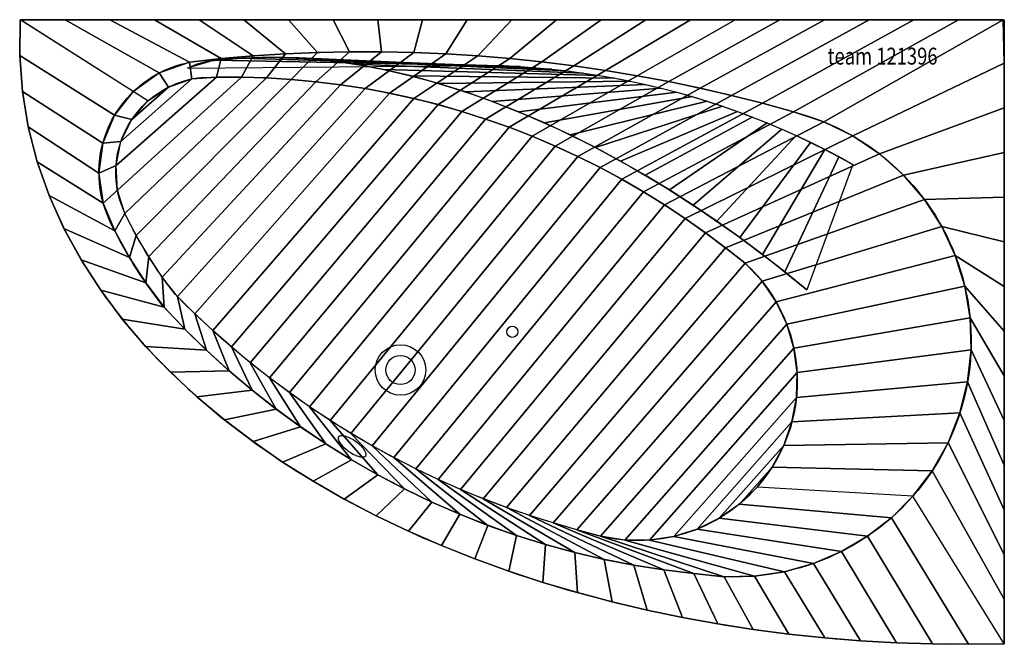
# Model space of a CAD drawing. Extents: x -876 to 875, y -556 to 555.
import ezdxf

# ---------------------------------------------------------------- set-up
doc = ezdxf.new("R2010")
doc.units = 0
doc.header["$LTSCALE"] = 25
for name, color, linetype in [('TEAM-BODY', 2, 'CONTINUOUS'), ('TEAM-DET1', 4, 'CONTINUOUS'), ('TEAM-INSP', 5, 'CONTINUOUS'), ('TEAM-NET', 15, 'CONTINUOUS'), ('TEAM-TXT', 11, 'CONTINUOUS')]:
    doc.layers.add(name, color=color, linetype=linetype)
doc.styles.add('TEAM', font='ROMANS.shx', dxfattribs={"width": 0.8, "oblique": 15})

msp = doc.modelspace()

# ---------------------------------------------------------------- linework, layer by layer
at = {"layer": 'TEAM-BODY', "extrusion": (0, 0, -1), "flags": 128}
msp.add_lwpolyline([(875.019286, 555), (876.147212, 491.283793), (871.474797, 427.760134), (861.017585, 364.640344), (844.810362, 302.134403), (822.907047, 240.450246), (795.380502, 179.793077), (762.3223, 120.364682), (723.842416, 62.36276), (680.068857, 5.980262), (631.147245, -48.595244), (577.240326, -101.182204), (518.52743, -151.605679), (455.203875, -199.697926), (387.480317, -245.298959), (315.582052, -288.257078), (239.748259, -328.429375), (160.231214, -365.682212), (77.295442, -399.891659), (-8.783156, -430.943914), (-97.718225, -458.735676), (-189.213908, -483.17449), (-282.96583, -504.179058), (-378.662108, -521.679504), (-475.984393, -535.617609), (-574.608926, -545.947007), (-674.207615, -552.633335), (-774.44913, -555.654349), (-875, -555)], dxfattribs=at)
msp.add_lwpolyline([(875.019286, 555), (876.147212, 491.283793), (871.474797, 427.760134), (861.017585, 364.640344), (844.810362, 302.134403), (822.907047, 240.450246), (795.380502, 179.793077), (762.3223, 120.364682), (723.842416, 62.36276), (680.068857, 5.980262), (631.147245, -48.595244), (577.240326, -101.182204), (518.52743, -151.605679), (455.203875, -199.697926), (387.480317, -245.298959), (315.582052, -288.257078), (239.748259, -328.429375), (160.231214, -365.682212), (77.295442, -399.891659), (-8.783156, -430.943914), (-97.718225, -458.735676), (-189.213908, -483.17449), (-282.96583, -504.179058), (-378.662108, -521.679504), (-475.984393, -535.617609), (-574.608926, -545.947007), (-674.207615, -552.633335), (-774.44913, -555.654349), (-875, -555)], dxfattribs=at)
at = {"layer": 'TEAM-BODY'}
msp.add_lwpolyline([(-875, 555), (875, 555), (875, -555)], dxfattribs=at)
msp.add_lwpolyline([(-875, 555), (875, 555), (875, -555)], dxfattribs=at)
for points in [[(-674.168386, 427.144725, -0.166711), (-556.6063, 482.076351, -0.095318), (487.752004, 394.843687), (499.783052, 391.229886, -0.559227), (712.2363, -292.547497, -0.559227)], [(712.2363, -292.547497, -0.259562), (327.493921, -430.5221, -0.185244), (-623.294879, 48.083559, -0.054345), (-715.624794, 196.707291, -0.323253), (-674.168386, 427.144725)]]:
    msp.add_lwpolyline(points, format="xyb", dxfattribs=at)
msp.add_circle((-198.9, -68, 150), 45, dxfattribs=at)
at = {"layer": 'TEAM-DET1', "flags": 128}
msp.add_lwpolyline([(-577.901093, 468.693906), (-560.433803, 476.655399), (-542.619203, 481.225495), (-504.683026, 485.067305), (-464.341369, 487.621657), (-425.586041, 488.469942), (-387.152983, 487.61096), (-348.20437, 484.823313), (-308.758089, 480.212862), (-268.838288, 473.987484), (-228.908416, 466.30669), (-188.092653, 456.98603), (-147.493232, 446.287415), (-106.406046, 434.038785), (-71.360267, 422.484644), (-40.027186, 411.305045), (21.230801, 387.142435), (83.584707, 359.465219), (146.539747, 328.38102), (209.87306, 293.927386), (273.341705, 256.162015), (336.695065, 215.188), (399.680772, 171.121889), (462.049064, 124.110787), (523.554755, 74.329625)], dxfattribs=at)
at = {"layer": 'TEAM-DET1'}
for points in [[(-42.87724, 473.814538, -0.123731), (605.789888, 297.645697)], [(-648.047304, 410.447816, -0.155837), (-553.410563, 452.247048, -0.175732), (377.911501, 149.848351, -0.458559), (435.258354, -276.237268)], [(435.258354, -276.237268, -0.301039), (132.566547, -356.71588, -0.136608), (-599.677539, 66.582783, -0.054345), (-688.576283, 209.683348, -0.335), (-648.047304, 410.447816)]]:
    msp.add_lwpolyline(points, format="xyb", dxfattribs=at)
msp.add_lwpolyline([(-260.744052, -220.661047, 0.21535), (-260.069904, -217.022256, 0.09336), (-263.479515, -209.532731, 0.050025), (-269.393835, -202.698402, 0.037533), (-278.732019, -195.109184, 0.037533), (-289.099831, -189.001287, 0.050025), (-297.566854, -185.839526, 0.09336), (-305.775102, -185.253785, 0.21535), (-308.950829, -187.153795, 0.21535), (-309.624977, -190.792587, 0.09336), (-306.215366, -198.282112, 0.050025), (-300.301046, -205.11644, 0.037533), (-290.962862, -212.705658, 0.037533), (-280.59505, -218.813555, 0.050025), (-272.128027, -221.975317, 0.09336), (-263.919779, -222.561057, 0.21535)], format="xyb", close=True, dxfattribs=at)
msp.add_circle((-198.9, -68, 150), 26, dxfattribs=at)
at = {"layer": 'TEAM-INSP'}
msp.add_circle((0, 0), 10, dxfattribs=at)

# ---------------------------------------------------------------- texts
at = {"layer": 'TEAM-TXT', "style": 'TEAM', "oblique": 15, "width": 0.8}
msp.add_text('team 121396', height=30, dxfattribs=at).set_placement((560.711996, 475.19744, 600))

# ---------------------------------------------------------------- meshes
at = {"layer": 'TEAM-NET'}
mesh = msp.add_polymesh((2, 37), dxfattribs=at)
for k, corner in enumerate([(875, -555, 600), (811.048366, -555.841719, 600), (747.094469, -555.195359, 600), (683.173182, -553.053982, 600), (619.320082, -549.407782, 600), (555.571792, -544.244015, 600), (491.966348, -537.546922, 600), (428.54359, -529.297632, 600), (365.345597, -519.474044, 600), (302.417168, -508.050706, 600), (239.806363, -494.998661, 600), (177.565115, -480.285299, 600), (115.749936, -463.874188, 600), (54.422722, -445.724914, 600), (-6.348311, -425.792922, 600), (-66.487541, -404.029378, 600), (-125.910675, -380.381083, 600), (-184.523276, -354.790442, 600), (-242.219043, -327.195557, 600), (-298.877821, -297.530483, 600), (-354.363298, -265.725737, 600), (-408.520374, -231.709162, 600), (-461.172211, -195.407302, 600), (-512.116987, -156.747487, 600), (-561.124489, -115.660868, 600), (-607.932758, -72.08672, 600), (-652.245189, -25.978347, 600), (-693.728739, 22.689078, 600), (-732.014191, 73.90853, 600), (-766.699792, 127.629101, 600), (-797.359789, 183.74256, 600), (-823.559383, 242.070044, 600), (-844.876923, 302.351421, 600), (-860.932658, 364.240786, 600), (-871.421064, 427.311579, 600), (-876.14132, 491.073441, 600), (-875.019286, 555, 600), (875, -555), (811.048366, -555.841719), (747.094469, -555.195359), (683.173182, -553.053982), (619.320082, -549.407782), (555.571792, -544.244015), (491.966348, -537.546922), (428.54359, -529.297632), (365.345597, -519.474044), (302.417168, -508.050706), (239.806363, -494.998661), (177.565115, -480.285299), (115.749936, -463.874188), (54.422722, -445.724914), (-6.348311, -425.792922), (-66.487541, -404.029378), (-125.910675, -380.381083), (-184.523276, -354.790442), (-242.219043, -327.195557), (-298.877821, -297.530483), (-354.363298, -265.725737), (-408.520374, -231.709162), (-461.172211, -195.407302), (-512.116987, -156.747487), (-561.124489, -115.660868), (-607.932758, -72.08672), (-652.245189, -25.978347), (-693.728739, 22.689078), (-732.014191, 73.90853), (-766.699792, 127.629101), (-797.359789, 183.74256), (-823.559383, 242.070044), (-844.876923, 302.351421), (-860.932658, 364.240786), (-871.421064, 427.311579), (-876.14132, 491.073441), (-875.019286, 555)]):
    mesh.set_mesh_vertex(divmod(k, 37), corner)
mesh = msp.add_polymesh((2, 37), dxfattribs=at)
for k, corner in enumerate([(712.2363, -292.547497, 600), (674.241827, -330.74723, 600), (631.671806, -363.771357, 600), (585.226097, -391.076956, 600), (535.668275, -412.215117, 600), (483.813079, -426.838327, 600), (430.513018, -434.706176, 600), (376.644353, -435.689317, 600), (323.052129, -430.069642, 600), (269.535689, -423.553739, 600), (216.290855, -415.100695, 600), (163.387722, -404.721639, 600), (110.895935, -392.430234, 600), (58.884599, -378.242661, 600), (7.422184, -362.177599, 600), (-43.423559, -344.256195, 600), (-93.585694, -324.502044, 600), (-142.998185, -302.94115, 600), (-191.59598, -279.601899, 600), (-239.315102, -254.515016, 600), (-286.09273, -227.713527, 600), (-331.867283, -199.232715, 600), (-376.578499, -169.110076, 600), (-420.167518, -137.385263, 600), (-462.576956, -104.100043, 600), (-503.750982, -69.298234, 600), (-543.635391, -33.025651, 600), (-582.177677, 4.669952, 600), (-619.3271, 43.738951, 600), (-651.770645, 86.754096, 600), (-680.930867, 132.090465, 600), (-707.000498, 179.27181, 600), (-727.786899, 228.906623, 600), (-735.298451, 282.130691, 600), (-728.364091, 335.433032, 600), (-707.484692, 384.963584, 600), (-674.168386, 427.144725, 600), (875, -555, 600), (811.048366, -555.841719, 600), (747.094469, -555.195359, 600), (683.173182, -553.053982, 600), (619.320082, -549.407782, 600), (555.571792, -544.244015, 600), (491.966348, -537.546922, 600), (428.54359, -529.297632, 600), (365.345597, -519.474044, 600), (302.417168, -508.050706, 600), (239.806363, -494.998661, 600), (177.565115, -480.285299, 600), (115.749936, -463.874188, 600), (54.422722, -445.724914, 600), (-6.348311, -425.792922, 600), (-66.487541, -404.029378, 600), (-125.910675, -380.381083, 600), (-184.523276, -354.790442, 600), (-242.219043, -327.195557, 600), (-298.877821, -297.530483, 600), (-354.363298, -265.725737, 600), (-408.520374, -231.709162, 600), (-461.172211, -195.407302, 600), (-512.116987, -156.747487, 600), (-561.124489, -115.660868, 600), (-607.932758, -72.08672, 600), (-652.245189, -25.978347, 600), (-693.728739, 22.689078, 600), (-732.014191, 73.90853, 600), (-766.699792, 127.629101, 600), (-797.359789, 183.74256, 600), (-823.559383, 242.070044, 600), (-844.876923, 302.351421, 600), (-860.932658, 364.240786, 600), (-871.421064, 427.311579, 600), (-876.14132, 491.073441, 600), (-875.019286, 555, 600)]):
    mesh.set_mesh_vertex(divmod(k, 37), corner)
mesh = msp.add_polymesh((2, 37), dxfattribs=at)
for k, corner in enumerate([(875, -555, 600), (875, -475.555556, 600), (875, -396.111111, 600), (875, -316.666667, 600), (875, -237.222222, 600), (875, -157.777778, 600), (875, -78.333333, 600), (875, 1.111111, 600), (875, 80.555556, 600), (875, 160, 600), (875, 239.444444, 600), (875, 318.888889, 600), (875, 398.333333, 600), (875, 477.777778, 600), (872.777778, 555, 600), (793.333333, 555, 600), (713.888889, 555, 600), (634.444444, 555, 600), (555, 555, 600), (475.555556, 555, 600), (396.111111, 555, 600), (316.666667, 555, 600), (237.222222, 555, 600), (157.777778, 555, 600), (78.333333, 555, 600), (-1.111111, 555, 600), (-80.555556, 555, 600), (-160, 555, 600), (-239.444444, 555, 600), (-318.888889, 555, 600), (-398.333333, 555, 600), (-477.777778, 555, 600), (-557.222222, 555, 600), (-636.666667, 555, 600), (-716.111111, 555, 600), (-795.555556, 555, 600), (-875, 555, 600), (875, -555), (875, -475.555556), (875, -396.111111), (875, -316.666667), (875, -237.222222), (875, -157.777778), (875, -78.333333), (875, 1.111111), (875, 80.555556), (875, 160), (875, 239.444444), (875, 318.888889), (875, 398.333333), (875, 477.777778), (872.777778, 555), (793.333333, 555), (713.888889, 555), (634.444444, 555), (555, 555), (475.555556, 555), (396.111111, 555), (316.666667, 555), (237.222222, 555), (157.777778, 555), (78.333333, 555), (-1.111111, 555), (-80.555556, 555), (-160, 555), (-239.444444, 555), (-318.888889, 555), (-398.333333, 555), (-477.777778, 555), (-557.222222, 555), (-636.666667, 555), (-716.111111, 555), (-795.555556, 555), (-875, 555)]):
    mesh.set_mesh_vertex(divmod(k, 37), corner)
mesh = msp.add_polymesh((2, 37), dxfattribs=at)
for k, corner in enumerate([(712.2363, -292.547497, 600), (746.800831, -247.135779, 600), (774.893204, -197.459332, 600), (795.995233, -144.434477, 600), (809.717674, -89.039301, 600), (815.807404, -32.295614, 600), (814.152094, 24.749902, 600), (804.782278, 81.044994, 600), (787.870788, 135.551254, 600), (763.729573, 187.26327, 600), (732.803935, 235.227171, 600), (695.664324, 278.558224, 600), (652.995809, 316.457152, 600), (605.585448, 348.224879, 600), (554.307761, 373.275423, 600), (500.108609, 391.146706, 600), (445.085434, 406.442105, 600), (389.708523, 420.414654, 600), (334.055659, 433.244036, 600), (278.150437, 444.924811, 600), (222.01656, 455.452028, 600), (165.67783, 464.821222, 600), (109.158132, 473.028421, 600), (52.481431, 480.070146, 600), (-4.328244, 485.94341, 600), (-61.246805, 490.645724, 600), (-118.25012, 494.175094, 600), (-175.31402, 496.530024, 600), (-232.41431, 497.709514, 600), (-289.526781, 497.713065, 600), (-346.627218, 496.540676, 600), (-403.69141, 494.192843, 600), (-460.695164, 490.670562, 600), (-517.614309, 485.975326, 600), (-574.321624, 479.37096, 600), (-627.999079, 460.434928, 600), (-674.168386, 427.144725, 600), (875, -555, 600), (875, -475.555556, 600), (875, -396.111111, 600), (875, -316.666667, 600), (875, -237.222222, 600), (875, -157.777778, 600), (875, -78.333333, 600), (875, 1.111111, 600), (875, 80.555556, 600), (875, 160, 600), (875, 239.444444, 600), (875, 318.888889, 600), (875, 398.333333, 600), (875, 477.777778, 600), (872.777778, 555, 600), (793.333333, 555, 600), (713.888889, 555, 600), (634.444444, 555, 600), (555, 555, 600), (475.555556, 555, 600), (396.111111, 555, 600), (316.666667, 555, 600), (237.222222, 555, 600), (157.777778, 555, 600), (78.333333, 555, 600), (-1.111111, 555, 600), (-80.555556, 555, 600), (-160, 555, 600), (-239.444444, 555, 600), (-318.888889, 555, 600), (-398.333333, 555, 600), (-477.777778, 555, 600), (-557.222222, 555, 600), (-636.666667, 555, 600), (-716.111111, 555, 600), (-795.555556, 555, 600), (-875, 555, 600)]):
    mesh.set_mesh_vertex(divmod(k, 37), corner)
mesh = msp.add_polymesh((2, 37), dxfattribs=at)
for k, corner in enumerate([(435.258354, -276.237268, 150), (461.932635, -241.014375, 150), (482.813991, -202.076753, 150), (497.395866, -160.36898, 150), (505.324521, -116.902834, 150), (506.407618, -72.73275, 150), (500.618882, -28.930239, 150), (488.098741, 13.442104, 150), (469.150917, 53.35638, 150), (444.235061, 89.844317, 150), (413.955601, 122.020764, 150), (379.047079, 149.10516, 150), (343.704761, 175.687933, 150), (307.623154, 201.263148, 150), (270.771092, 225.715133, 150), (233.18353, 249.020695, 150), (194.896119, 271.157728, 150), (155.945176, 292.105235, 150), (116.367645, 311.843348, 150), (76.201066, 330.353345, 150), (35.483536, 347.617668, 150), (-5.746322, 363.619944, 150), (-47.449403, 378.344992, 150), (-89.586152, 391.778848, 150), (-132.116601, 403.908769, 150), (-175.00041, 414.723249, 150), (-218.196903, 424.212031, 150), (-261.66511, 432.366114, 150), (-305.363799, 439.177765, 150), (-349.251523, 444.640524, 150), (-393.286654, 448.749207, 150), (-437.427425, 451.499918, 150), (-481.631968, 452.890049, 150), (-525.858354, 452.91828, 150), (-569.869558, 449.662651, 150), (-611.523503, 435.168899, 150), (-648.047304, 410.447816, 150), (712.2363, -292.547497, 600), (746.800831, -247.135779, 600), (774.893204, -197.459332, 600), (795.995233, -144.434477, 600), (809.717674, -89.039301, 600), (815.807404, -32.295614, 600), (814.152094, 24.749902, 600), (804.782278, 81.044994, 600), (787.870788, 135.551254, 600), (763.729573, 187.26327, 600), (732.803935, 235.227171, 600), (695.664324, 278.558224, 600), (652.995809, 316.457152, 600), (605.585448, 348.224879, 600), (554.307761, 373.275423, 600), (500.108609, 391.146706, 600), (445.085434, 406.442105, 600), (389.708523, 420.414654, 600), (334.055659, 433.244036, 600), (278.150437, 444.924811, 600), (222.01656, 455.452028, 600), (165.67783, 464.821222, 600), (109.158132, 473.028421, 600), (52.481431, 480.070146, 600), (-4.328244, 485.94341, 600), (-61.246805, 490.645724, 600), (-118.25012, 494.175094, 600), (-175.31402, 496.530024, 600), (-232.41431, 497.709514, 600), (-289.526781, 497.713065, 600), (-346.627218, 496.540676, 600), (-403.69141, 494.192843, 600), (-460.695164, 490.670562, 600), (-517.614309, 485.975326, 600), (-574.321624, 479.37096, 600), (-627.999079, 460.434928, 600), (-674.168386, 427.144725, 600)]):
    mesh.set_mesh_vertex(divmod(k, 37), corner)
mesh = msp.add_polymesh((2, 25), dxfattribs=at)
for k, corner in enumerate([(-42.87724, 473.814538, 500), (-14.598015, 472.987511, 500), (13.658291, 471.580476, 500), (41.879782, 469.594026, 500), (70.054579, 467.028996, 500), (98.170821, 463.886467, 500), (126.216672, 460.167762, 500), (154.180327, 455.874445, 500), (182.050014, 451.008324, 500), (209.814, 445.571449, 500), (237.460599, 439.566106, 500), (264.978171, 432.994825, 500), (292.355135, 425.860371, 500), (319.579964, 418.165748, 500), (346.641199, 409.914195, 500), (373.527447, 401.109186, 500), (400.227392, 391.754426, 500), (426.729793, 381.853855, 500), (453.023493, 371.41164, 500), (479.097425, 360.432175, 500), (504.940612, 348.920085, 500), (530.542176, 336.880213, 500), (555.891338, 324.31763, 500), (580.977429, 311.237623, 500), (605.789888, 297.645697, 500), (-577.901093, 468.693906, 300), (-529.970019, 483.037583, 300), (-479.698412, 486.818448, 300), (-429.315386, 488.463211, 300), (-378.92269, 487.183053, 300), (-328.709491, 482.751016, 300), (-278.796222, 475.678251, 300), (-229.250268, 466.37854, 300), (-180.136794, 455.00031, 300), (-131.512056, 441.691743, 300), (-83.4187, 426.574416, 300), (-35.887983, 409.767545, 300), (11.04793, 391.367381, 300), (57.373369, 371.478092, 300), (103.082838, 350.174372, 300), (148.122373, 327.559041, 300), (192.524837, 303.684051, 300), (236.267231, 278.61803, 300), (279.343184, 252.421881, 300), (321.745038, 225.155835, 300), (363.476165, 196.863549, 300), (404.524481, 167.592584, 300), (444.889542, 137.386677, 300), (484.569611, 106.285996, 300), (523.554755, 74.329625, 300)]):
    mesh.set_mesh_vertex(divmod(k, 25), corner)
mesh = msp.add_polymesh((2, 37), dxfattribs=at)
for k, corner in enumerate([(435.258354, -276.237268, 150), (403.771081, -306.616517, 150), (367.986707, -331.792413, 150), (328.7565, -351.166055, 150), (287.013697, -364.276567, 150), (243.751307, -370.812067, 150), (199.998488, -370.617083, 150), (156.796066, -363.696253, 150), (114.610331, -351.967895, 150), (72.499862, -339.937131, 150), (30.739772, -326.741458, 150), (-10.637721, -312.391057, 150), (-51.600693, -296.897, 150), (-92.117542, -280.27124, 150), (-132.157008, -262.526604, 150), (-171.6882, -243.676784, 150), (-210.68062, -223.73632, 150), (-249.104185, -202.720598, 150), (-286.92925, -180.645831, 150), (-324.126634, -157.529051, 150), (-360.667638, -133.388091, 150), (-396.524071, -108.241577, 150), (-431.668268, -82.108911, 150), (-466.073117, -55.010252, 150), (-499.712073, -26.966508, 150), (-532.559183, 2.000684, 150), (-564.589107, 31.868977, 150), (-595.777131, 62.615327, 150), (-622.504019, 97.249182, 150), (-646.762205, 133.707201, 150), (-668.928696, 171.473502, 150), (-688.931717, 210.428886, 150), (-702.406286, 251.974095, 150), (-704.850959, 295.581341, 150), (-696.104372, 338.372293, 150), (-676.743851, 377.522498, 150), (-648.047304, 410.447816, 150), (435.258354, -276.237268, 150), (461.932635, -241.014375, 150), (482.813991, -202.076753, 150), (497.395866, -160.36898, 150), (505.324521, -116.902834, 150), (506.407618, -72.73275, 150), (500.618882, -28.930239, 150), (488.098741, 13.442104, 150), (469.150917, 53.35638, 150), (444.235061, 89.844317, 150), (413.955601, 122.020764, 150), (379.047079, 149.10516, 150), (343.704761, 175.687933, 150), (307.623154, 201.263148, 150), (270.771092, 225.715133, 150), (233.18353, 249.020695, 150), (194.896119, 271.157728, 150), (155.945176, 292.105235, 150), (116.367645, 311.843348, 150), (76.201066, 330.353345, 150), (35.483536, 347.617668, 150), (-5.746322, 363.619944, 150), (-47.449403, 378.344992, 150), (-89.586152, 391.778848, 150), (-132.116601, 403.908769, 150), (-175.00041, 414.723249, 150), (-218.196903, 424.212031, 150), (-261.66511, 432.366114, 150), (-305.363799, 439.177765, 150), (-349.251523, 444.640524, 150), (-393.286654, 448.749207, 150), (-437.427425, 451.499918, 150), (-481.631968, 452.890049, 150), (-525.858354, 452.91828, 150), (-569.869558, 449.662651, 150), (-611.523503, 435.168899, 150), (-648.047304, 410.447816, 150)]):
    mesh.set_mesh_vertex(divmod(k, 37), corner)
mesh = msp.add_polymesh((2, 37), dxfattribs=at)
for k, corner in enumerate([(435.258354, -276.237268, 150), (403.771081, -306.616517, 150), (367.986707, -331.792413, 150), (328.7565, -351.166055, 150), (287.013697, -364.276567, 150), (243.751307, -370.812067, 150), (199.998488, -370.617083, 150), (156.796066, -363.696253, 150), (114.610331, -351.967895, 150), (72.499862, -339.937131, 150), (30.739772, -326.741458, 150), (-10.637721, -312.391057, 150), (-51.600693, -296.897, 150), (-92.117542, -280.27124, 150), (-132.157008, -262.526604, 150), (-171.6882, -243.676784, 150), (-210.68062, -223.73632, 150), (-249.104185, -202.720598, 150), (-286.92925, -180.645831, 150), (-324.126634, -157.529051, 150), (-360.667638, -133.388091, 150), (-396.524071, -108.241577, 150), (-431.668268, -82.108911, 150), (-466.073117, -55.010252, 150), (-499.712073, -26.966508, 150), (-532.559183, 2.000684, 150), (-564.589107, 31.868977, 150), (-595.777131, 62.615327, 150), (-622.504019, 97.249182, 150), (-646.762205, 133.707201, 150), (-668.928696, 171.473502, 150), (-688.931717, 210.428886, 150), (-702.406286, 251.974095, 150), (-704.850959, 295.581341, 150), (-696.104372, 338.372293, 150), (-676.743851, 377.522498, 150), (-648.047304, 410.447816, 150), (712.2363, -292.547497, 600), (674.241827, -330.74723, 600), (631.671806, -363.771357, 600), (585.226097, -391.076956, 600), (535.668275, -412.215117, 600), (483.813079, -426.838327, 600), (430.513018, -434.706176, 600), (376.644353, -435.689317, 600), (323.052129, -430.069642, 600), (269.535689, -423.553739, 600), (216.290855, -415.100695, 600), (163.387722, -404.721639, 600), (110.895935, -392.430234, 600), (58.884599, -378.242661, 600), (7.422184, -362.177599, 600), (-43.423559, -344.256195, 600), (-93.585694, -324.502044, 600), (-142.998185, -302.94115, 600), (-191.59598, -279.601899, 600), (-239.315102, -254.515016, 600), (-286.09273, -227.713527, 600), (-331.867283, -199.232715, 600), (-376.578499, -169.110076, 600), (-420.167518, -137.385263, 600), (-462.576956, -104.100043, 600), (-503.750982, -69.298234, 600), (-543.635391, -33.025651, 600), (-582.177677, 4.669952, 600), (-619.3271, 43.738951, 600), (-651.770645, 86.754096, 600), (-680.930867, 132.090465, 600), (-707.000498, 179.27181, 600), (-727.786899, 228.906623, 600), (-735.298451, 282.130691, 600), (-728.364091, 335.433032, 600), (-707.484692, 384.963584, 600), (-674.168386, 427.144725, 600)]):
    mesh.set_mesh_vertex(divmod(k, 37), corner)

doc.saveas('drawing.dxf')
